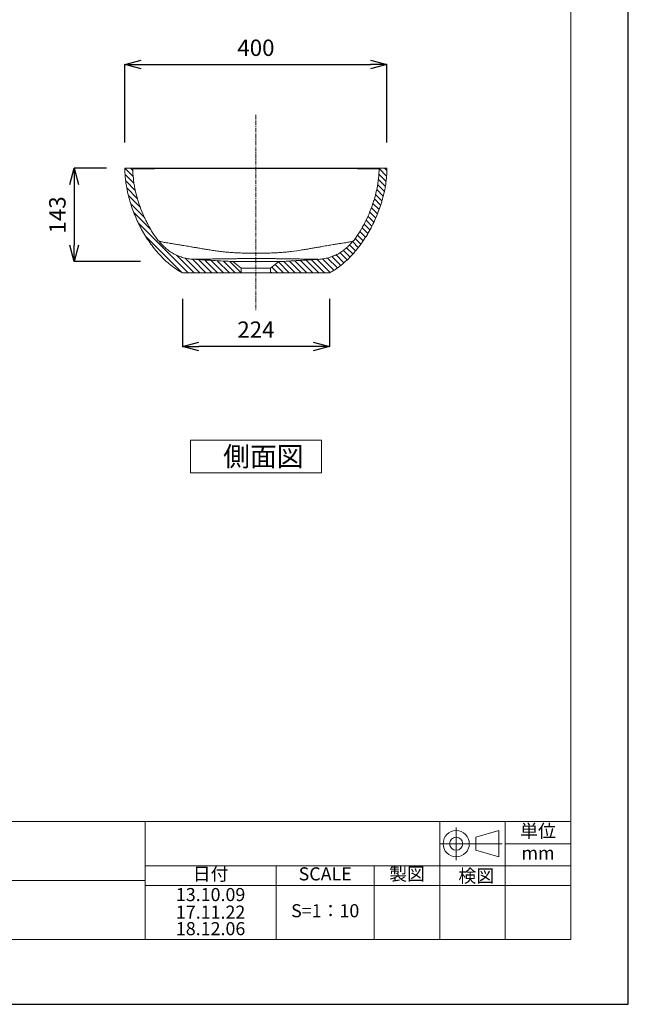
# Model space of a CAD drawing. Units: millimetres. Extents: x 2100 to 4200, y 0 to 2970.
# Drawn here: x 3271 to 4200, y 0 to 1504 of the extents above; entities that cross this region are included whole.
import ezdxf
from ezdxf.enums import TextEntityAlignment as Align

# ---------------------------------------------------------------- set-up
doc = ezdxf.new("R2010")
doc.units = ezdxf.units.MM
doc.linetypes.add('CENTER1', pattern=[10, 6.25, -1.25, 1.25, -1.25])
for name, color, linetype, lineweight in [('中心線', 1, 'Continuous', 0), ('図面枠', 6, 'Continuous', 20), ('寸法', 3, 'Continuous', 5), ('文字', 4, 'Continuous', 15), ('細線', 7, 'Continuous', 9)]:
    doc.layers.add(name, color=color, linetype=linetype, lineweight=lineweight)
doc.styles.add('japanese', font='romans.shx', dxfattribs={"bigfont": 'bigfont.shx'})
doc.dimstyles.new('KIHON', dxfattribs={"dimscale": 10, "dimtxt": 2.5, "dimasz": 2.5, "dimexe": 0, "dimexo": 2, "dimgap": 1, "dimtad": 1, "dimdec": 0, "dimdsep": 46, "dimtxsty": 'japanese', "dimblk": 'OPEN30', "dimcen": 2.5, "dimadec": 0, "dimazin": 0, "dimtfac": 1, "dimtdec": 0, "dimtmove": 0, "dimatfit": 0, "dimfxl": 0, "dimarcsym": 0})

# ---------------------------------------------------------------- blocks, each defined once
blk = doc.blocks.new('_Open30')
at = {"color": 0, "linetype": 'ByBlock', "lineweight": -2}
for p, q in [((-1, 0.268), (0, 0)), ((0, 0), (-1, -0.268)), ((0, 0), (-1, 0))]:
    blk.add_line(p, q, dxfattribs=at)
blk = doc.blocks.new('*D8')
at = {"layer": 'Defpoints', "color": 0}
for p in [(3519.2, 1117.8), (3743.6, 1117.8), (3519.2, 1005.1)]:
    blk.add_point(p, dxfattribs=at)
at = {"layer": '寸法', "color": 0, "lineweight": -2}
for p, q in [((3519.2, 1077.8), (3519.2, 1005.1)), ((3743.6, 1077.8), (3743.6, 1005.1)), ((3718.6, 1005.1), (3544.2, 1005.1))]:
    blk.add_line(p, q, dxfattribs=at)
at = {"layer": '寸法', "color": 0, "lineweight": -2, "xscale": 25, "yscale": 25, "zscale": 25, "rotation": 180}
blk.add_blockref('_Open30', (3519.2, 1005.1), dxfattribs=at)
at = {"layer": '寸法', "color": 0, "lineweight": -2, "xscale": 25, "yscale": 25, "zscale": 25}
blk.add_blockref('_Open30', (3743.6, 1005.1), dxfattribs=at)
at = {"layer": '寸法', "color": 0, "insert": (3631.4, 1027.6), "char_height": 25, "attachment_point": 5, "style": 'japanese'}
blk.add_mtext('224', dxfattribs=at)
blk = doc.blocks.new('*D9')
at = {"layer": 'Defpoints', "color": 0}
for p in [(3443.1, 1277.5), (3354, 1134.8), (3495, 1134.8)]:
    blk.add_point(p, dxfattribs=at)
at = {"layer": '寸法', "color": 0, "lineweight": -2}
for p, q in [((3403.1, 1277.5), (3354, 1277.5)), ((3354, 1252.5), (3354, 1159.8)), ((3455, 1134.8), (3354, 1134.8))]:
    blk.add_line(p, q, dxfattribs=at)
at = {"layer": '寸法', "color": 0, "lineweight": -2, "xscale": 25, "yscale": 25, "zscale": 25}
for p, rotation in [((3354, 1277.5), 90), ((3354, 1134.8), 270)]:
    blk.add_blockref('_Open30', p, dxfattribs=dict(at, rotation=rotation))
at = {"layer": '寸法', "color": 0, "insert": (3331.5, 1206.1), "char_height": 25, "attachment_point": 5, "rotation": 90, "style": 'japanese'}
blk.add_mtext('143', dxfattribs=at)
blk = doc.blocks.new('*D10')
at = {"layer": 'Defpoints', "color": 0}
for p in [(3831.4, 1435.8), (3431.4, 1276.8), (3831.4, 1276.8)]:
    blk.add_point(p, dxfattribs=at)
at = {"layer": '寸法', "color": 0, "lineweight": -2}
for p, q in [((3431.4, 1316.8), (3431.4, 1435.8)), ((3456.4, 1435.8), (3806.4, 1435.8)), ((3831.4, 1316.8), (3831.4, 1435.8))]:
    blk.add_line(p, q, dxfattribs=at)
at = {"layer": '寸法', "color": 0, "lineweight": -2, "xscale": 25, "yscale": 25, "zscale": 25, "rotation": 180}
blk.add_blockref('_Open30', (3431.4, 1435.8), dxfattribs=at)
at = {"layer": '寸法', "color": 0, "lineweight": -2, "xscale": 25, "yscale": 25, "zscale": 25}
blk.add_blockref('_Open30', (3831.4, 1435.8), dxfattribs=at)
at = {"layer": '寸法', "color": 0, "insert": (3631.4, 1458.3), "char_height": 25, "attachment_point": 5, "style": 'japanese'}
blk.add_mtext('400', dxfattribs=at)

msp = doc.modelspace()

# ---------------------------------------------------------------- hatches: boundary and pattern name
at = {"layer": '細線'}
h = msp.add_hatch(dxfattribs=at)
h.set_pattern_fill('ANSI31', color=256, scale=2, angle=-90, style=0)
h.set_pattern_definition([(315, (2299.6264, 3091.4905), (4.490128, 4.490128), [])])
edge = h.paths.add_edge_path(flags=0)
edge.add_spline(control_points=[(3595.5, 1134.8), (3582.1, 1135.6), (3568.6, 1136.4), (3555.1, 1137.1), (3548.4, 1137.5), (3541.6, 1137.9), (3534.9, 1138.3)], knot_values=[0, 0, 0, 0, 0.040424, 0.040424, 0.040424, 0.06075, 0.06075, 0.06075, 0.06075], weights=[1, 1, 1, 1, 1, 1, 1], degree=3, periodic=0)
edge.add_spline(control_points=[(3534.9, 1138.3), (3527, 1138.7), (3519.1, 1140.5), (3511.8, 1143.5), (3504.5, 1146.5), (3497.7, 1150.8), (3491.8, 1156.1), (3488.5, 1159.1), (3485.4, 1162.5), (3482.7, 1166.1)], knot_values=[0, 0, 0, 0, 0.023623, 0.023623, 0.023623, 0.04725, 0.04725, 0.04725, 0.060671, 0.060671, 0.060671, 0.060671], weights=[1, 1, 1, 1, 1, 1, 1, 1, 1, 1], degree=3, periodic=0)
edge.add_spline(control_points=[(3482.7, 1166.1), (3476.5, 1174.2), (3471.1, 1182.9), (3466.3, 1191.9), (3457.1, 1209.2), (3450.2, 1228.1), (3446.4, 1247.4), (3444.5, 1257), (3443.4, 1266.9), (3443.4, 1276.8)], knot_values=[0.02501, 0.02501, 0.02501, 0.02501, 0.055483, 0.055483, 0.055483, 0.114392, 0.114392, 0.114392, 0.143715, 0.143715, 0.143715, 0.143715], weights=[1, 1, 1, 1, 1, 1, 1, 1, 1, 1], degree=3, periodic=0)
edge.add_spline(control_points=[(3443.4, 1276.8), (3443.4, 1276.8), (3443.4, 1276.9), (3443.4, 1277), (3443.4, 1277.1), (3443.3, 1277.2), (3443.3, 1277.3), (3443.2, 1277.4), (3443.1, 1277.5), (3443, 1277.5), (3443, 1277.6), (3442.9, 1277.7), (3442.7, 1277.7), (3442.6, 1277.7), (3442.5, 1277.8), (3442.4, 1277.8)], knot_values=[0, 0, 0, 0, 0.000225, 0.000225, 0.000225, 0.000564, 0.000564, 0.000564, 0.000903, 0.000903, 0.000903, 0.001242, 0.001242, 0.001242, 0.001581, 0.001581, 0.001581, 0.001581], weights=[1, 1, 1, 1, 1, 1, 1, 1, 1, 1, 1, 1, 1, 1, 1, 1], degree=3, periodic=0)
edge.add_line((3442.4, 1277.8), (3432.4, 1277.8))
edge.add_spline(control_points=[(3432.4, 1277.8), (3432.3, 1277.8), (3432.3, 1277.8), (3432.2, 1277.7), (3432.1, 1277.7), (3432, 1277.7), (3431.9, 1277.6), (3431.8, 1277.6), (3431.7, 1277.5), (3431.6, 1277.4), (3431.5, 1277.3), (3431.5, 1277.2), (3431.5, 1277.1), (3431.4, 1277), (3431.4, 1276.9), (3431.4, 1276.8)], knot_values=[0, 0, 0, 0, 0.000218, 0.000218, 0.000218, 0.000557, 0.000557, 0.000557, 0.000895, 0.000895, 0.000895, 0.001233, 0.001233, 0.001233, 0.001571, 0.001571, 0.001571, 0.001571], weights=[1, 1, 1, 1, 1, 1, 1, 1, 1, 1, 1, 1, 1, 1, 1, 1], degree=3, periodic=0)
edge.add_spline(control_points=[(3431.4, 1276.8), (3431.4, 1270.2), (3431.8, 1263.6), (3432.7, 1257.1), (3435.4, 1235.5), (3442.1, 1214.2), (3451.5, 1194.5), (3460.6, 1175.5), (3472.5, 1157.4), (3487.2, 1142.2), (3496.4, 1132.8), (3506.9, 1124.3), (3518.3, 1117.8)], knot_values=[0.001095, 0.001095, 0.001095, 0.001095, 0.020835, 0.020835, 0.020835, 0.086915, 0.086915, 0.086915, 0.151033, 0.151033, 0.151033, 0.190835, 0.190835, 0.190835, 0.190835], weights=[1, 1, 1, 1, 1, 1, 1, 1, 1, 1, 1, 1, 1], degree=3, periodic=0)
edge.add_line((3518.3, 1117.8), (3608, 1117.8))
edge.add_line((3608, 1117.8), (3608, 1124.8))
edge.add_line((3608, 1124.8), (3595.5, 1134.8))
h = msp.add_hatch(dxfattribs=at)
h.set_pattern_fill('ANSI31', color=256, scale=2, angle=-90, style=0)
h.set_pattern_definition([(315, (2301.4135, 3091.4905), (4.490128, 4.490128), [])])
edge = h.paths.add_edge_path(flags=0)
edge.add_spline(control_points=[(3819.4, 1276.8), (3819.5, 1260.3), (3816.4, 1243.8), (3811.5, 1228.1), (3804.7, 1206), (3794.2, 1184.8), (3780.3, 1166.3), (3780.3, 1166.2), (3780.2, 1166.1), (3780.1, 1166)], knot_values=[0.000816, 0.000816, 0.000816, 0.000816, 0.050147, 0.050147, 0.050147, 0.119606, 0.119606, 0.119606, 0.119996, 0.119996, 0.119996, 0.119996], weights=[1, 1, 1, 1, 1, 1, 1, 1, 1, 1], degree=3, periodic=0)
edge.add_spline(control_points=[(3780.1, 1166), (3775.7, 1160.2), (3770.3, 1155), (3764.3, 1150.8), (3757.8, 1146.3), (3750.6, 1142.9), (3743, 1140.7), (3738.1, 1139.4), (3733.1, 1138.5), (3728, 1138.2)], knot_values=[0, 0, 0, 0, 0.021959, 0.021959, 0.021959, 0.045529, 0.045529, 0.045529, 0.060641, 0.060641, 0.060641, 0.060641], weights=[1, 1, 1, 1, 1, 1, 1, 1, 1, 1], degree=3, periodic=0)
edge.add_spline(control_points=[(3728, 1138.2), (3721.2, 1137.9), (3714.5, 1137.5), (3707.7, 1137.1), (3694.2, 1136.3), (3680.8, 1135.5), (3667.3, 1134.8)], knot_values=[0.020161, 0.020161, 0.020161, 0.020161, 0.040482, 0.040482, 0.040482, 0.080964, 0.080964, 0.080964, 0.080964], weights=[1, 1, 1, 1, 1, 1, 1], degree=3, periodic=0)
edge.add_line((3667.3, 1134.8), (3654.8, 1124.8))
edge.add_line((3654.8, 1124.8), (3654.8, 1117.8))
edge.add_line((3654.8, 1117.8), (3744.5, 1117.8))
edge.add_spline(control_points=[(3744.5, 1117.8), (3747.2, 1119.4), (3750, 1121.1), (3752.6, 1122.9), (3766.7, 1132.4), (3779.1, 1144.8), (3789.4, 1158.4), (3804.1, 1177.8), (3815.3, 1200.2), (3822.6, 1223.4), (3828, 1240.6), (3831.5, 1258.7), (3831.4, 1276.8)], knot_values=[0, 0, 0, 0, 0.009623, 0.009623, 0.009623, 0.061469, 0.061469, 0.061469, 0.135861, 0.135861, 0.135861, 0.190731, 0.190731, 0.190731, 0.190731], weights=[1, 1, 1, 1, 1, 1, 1, 1, 1, 1, 1, 1, 1], degree=3, periodic=0)
edge.add_spline(control_points=[(3831.4, 1276.8), (3831.4, 1276.8), (3831.4, 1276.9), (3831.4, 1277), (3831.3, 1277.1), (3831.3, 1277.2), (3831.2, 1277.3), (3831.2, 1277.4), (3831.1, 1277.5), (3831, 1277.5), (3830.9, 1277.6), (3830.8, 1277.7), (3830.7, 1277.7), (3830.6, 1277.7), (3830.5, 1277.8), (3830.4, 1277.8)], knot_values=[0, 0, 0, 0, 0.000215, 0.000215, 0.000215, 0.000553, 0.000553, 0.000553, 0.000893, 0.000893, 0.000893, 0.001232, 0.001232, 0.001232, 0.001572, 0.001572, 0.001572, 0.001572], weights=[1, 1, 1, 1, 1, 1, 1, 1, 1, 1, 1, 1, 1, 1, 1, 1], degree=3, periodic=0)
edge.add_line((3830.4, 1277.8), (3820.4, 1277.8))
edge.add_spline(control_points=[(3820.4, 1277.8), (3820.3, 1277.8), (3820.2, 1277.8), (3820.2, 1277.7), (3820, 1277.7), (3819.9, 1277.7), (3819.8, 1277.6), (3819.7, 1277.6), (3819.7, 1277.5), (3819.6, 1277.4), (3819.5, 1277.3), (3819.5, 1277.2), (3819.4, 1277.1), (3819.4, 1277), (3819.4, 1276.9), (3819.4, 1276.8)], knot_values=[0, 0, 0, 0, 0.000228, 0.000228, 0.000228, 0.000567, 0.000567, 0.000567, 0.000905, 0.000905, 0.000905, 0.001243, 0.001243, 0.001243, 0.001581, 0.001581, 0.001581, 0.001581], weights=[1, 1, 1, 1, 1, 1, 1, 1, 1, 1, 1, 1, 1, 1, 1, 1], degree=3, periodic=0)

# ---------------------------------------------------------------- linework, layer by layer
at = {"layer": 'Defpoints', "linetype": 'Continuous'}
msp.add_lwpolyline([(2100, 0), (4200, 0), (4200, 2970), (2100, 2970)], close=True, dxfattribs=at)
at = {"layer": '中心線', "color": 1, "linetype": 'CENTER1', "lineweight": 0}
msp.add_line((3631.4, 1359.3), (3631.4, 1060.7), dxfattribs=at)
at = {"layer": '図面枠', "linetype": 'Continuous'}
for p, q in [((4112.2, 2870.8), (4112.2, 99.2)), ((4112.2, 279.2), (2187.8, 279.2)), ((3462.2, 279.2), (3462.2, 99.2)), ((3912.2, 279.2), (3912.2, 99.2)), ((4012.2, 279.2), (4012.2, 99.2)), ((4112.2, 245.4), (4012.2, 245.4)), ((4112.2, 211.7), (3462.2, 211.7)), ((3662.2, 211.7), (3662.2, 99.2)), ((3812.2, 211.7), (3812.2, 99.2)), ((3462.2, 189.2), (2787.8, 189.2)), ((4112.2, 181.7), (3462.2, 181.7)), ((4112.2, 99.2), (2187.8, 99.2))]:
    msp.add_line(p, q, dxfattribs=at)
at = {"layer": '文字', "linetype": 'Continuous'}
for p, q in [((3731.4, 862), (3531.4, 862)), ((3531.4, 862), (3531.4, 812)), ((3731.4, 812), (3731.4, 862)), ((3531.4, 812), (3731.4, 812))]:
    msp.add_line(p, q, dxfattribs=at)
at = {"layer": '文字'}
for p, q in [((3937.2, 270.4), (3937.2, 220.4)), ((3912.2, 245.4), (4007.2, 245.4))]:
    msp.add_line(p, q, dxfattribs=at)
at = {"layer": '文字', "color": 2, "linetype": 'Continuous'}
for p, q in [((3967.2, 255.4), (4002.2, 265.4)), ((4002.2, 265.4), (4002.2, 225.4)), ((3967.2, 255.4), (3967.2, 235.4)), ((3967.2, 235.4), (4002.2, 225.4))]:
    msp.add_line(p, q, dxfattribs=at)
for radius in [20, 10]:
    msp.add_circle((3937.2, 245.4), radius, dxfattribs=at)
at = {"layer": '細線'}
for p, q in [((3442.4, 1277.8), (3432.4, 1277.8)), ((3830.4, 1277.8), (3820.4, 1277.8)), ((3666.1, 1134.8), (3596.4, 1134.8)), ((3608.9, 1124.8), (3596.4, 1134.8)), ((3666.4, 1134.8), (3653.9, 1124.8)), ((3608.9, 1117.8), (3519.2, 1117.8)), ((3653.9, 1124.8), (3608.9, 1124.8)), ((3608.9, 1117.8), (3608.9, 1124.8)), ((3608.9, 1117.8), (3653.9, 1117.8)), ((3653.9, 1124.8), (3653.9, 1117.8)), ((3743.6, 1117.8), (3653.9, 1117.8))]:
    msp.add_line(p, q, dxfattribs=at)
for points, knots in [([(3431.4, 1276.8), (3431.4, 1276.9), (3431.4, 1277), (3431.5, 1277.3), (3431.6, 1277.4), (3431.9, 1277.7), (3432.1, 1277.8), (3432.4, 1277.8)], [0, 0, 0, 0, 0.25, 0.25, 0.5, 0.5, 1, 1, 1, 1]), ([(3519.2, 1117.8), (3511.4, 1121.7), (3505, 1126.3), (3496, 1133.8), (3493.1, 1136.5), (3489.5, 1139.9), (3488.8, 1140.6), (3487.4, 1142), (3486.7, 1142.7), (3484.7, 1144.9), (3483.4, 1146.3), (3476.8, 1153.7), (3472.1, 1159.9), (3463.3, 1172.8), (3459.2, 1179.5), (3454.6, 1188.2), (3453.7, 1190), (3452, 1193.5), (3451.1, 1195.3), (3448.7, 1200.7), (3447.1, 1204.3), (3442.8, 1215.2), (3440.2, 1222.6), (3437.1, 1233.9), (3436.2, 1237.7), (3434.5, 1245.4), (3433.8, 1249.2), (3432.9, 1255.1), (3432.6, 1257), (3432.2, 1261), (3432, 1263), (3431.5, 1268.9), (3431.4, 1272.8), (3431.4, 1276.8)], [0, 0, 0, 0, 0.125, 0.125, 0.1875, 0.1875, 0.203125, 0.203125, 0.21875, 0.21875, 0.25, 0.25, 0.375, 0.375, 0.5, 0.5, 0.53125, 0.53125, 0.5625, 0.5625, 0.625, 0.625, 0.75, 0.75, 0.8125, 0.8125, 0.875, 0.875, 0.90625, 0.90625, 0.9375, 0.9375, 1, 1, 1, 1]), ([(3442.4, 1277.8), (3442.5, 1277.8), (3442.7, 1277.7), (3442.9, 1277.6), (3443, 1277.6), (3443.3, 1277.3), (3443.4, 1277), (3443.4, 1276.8)], [0, 0, 0, 0, 0.25, 0.25, 0.5, 0.5, 1, 1, 1, 1]), ([(3443.3, 1277.8), (3443.6, 1277.8), (3443.8, 1277.8), (3444.5, 1277.8), (3444.8, 1277.8), (3445.9, 1277.8), (3446.8, 1277.8), (3448.7, 1277.8), (3449.8, 1277.8), (3452.4, 1277.8), (3453.8, 1277.8), (3456.1, 1277.8), (3456.9, 1277.8), (3458.6, 1277.8), (3459.5, 1277.8), (3462.3, 1277.8), (3464.4, 1277.8), (3468.9, 1277.8), (3471.3, 1277.8), (3476.6, 1277.8), (3479.5, 1277.8), (3485.7, 1277.8), (3489.1, 1277.8), (3494.7, 1277.8), (3496.7, 1277.8), (3499.7, 1277.8), (3500.8, 1277.8), (3502.9, 1277.8), (3504, 1277.8), (3509.5, 1277.8), (3514.3, 1277.8), (3522.2, 1277.8), (3524.9, 1277.8), (3530.6, 1277.8), (3533.6, 1277.8), (3538.2, 1277.8), (3539.8, 1277.8), (3543.1, 1277.8), (3544.8, 1277.8), (3549.8, 1277.8), (3553.3, 1277.8), (3560.6, 1277.8), (3564.3, 1277.8), (3569.2, 1277.8), (3570.2, 1277.8), (3572.2, 1277.8), (3573.2, 1277.8), (3576.2, 1277.8), (3578.3, 1277.8), (3588.5, 1277.8), (3597, 1277.8), (3608, 1277.8), (3610.2, 1277.8), (3613.6, 1277.8), (3614.7, 1277.8), (3617, 1277.8), (3618.1, 1277.8), (3623.7, 1277.8), (3628.2, 1277.8), (3637.2, 1277.8), (3641.6, 1277.8), (3648.3, 1277.8), (3650.6, 1277.8), (3655, 1277.8), (3657.3, 1277.8), (3660, 1277.8), (3660.6, 1277.8), (3661.7, 1277.8), (3663.3, 1277.8), (3665, 1277.8), (3668.2, 1277.8), (3670.3, 1277.8), (3676.7, 1277.8), (3680.8, 1277.8), (3688.8, 1277.8), (3692.7, 1277.8), (3698.5, 1277.8), (3700.4, 1277.8), (3704.1, 1277.8), (3705.9, 1277.8), (3711.3, 1277.8), (3714.7, 1277.8), (3721.2, 1277.8), (3724.3, 1277.8), (3730.4, 1277.8), (3733.3, 1277.8), (3738.9, 1277.8), (3741.6, 1277.8), (3749.4, 1277.8), (3754.1, 1277.8), (3762.8, 1277.8), (3766.8, 1277.8), (3771.4, 1277.8), (3772.3, 1277.8), (3774, 1277.8), (3774.9, 1277.8), (3777.4, 1277.8), (3779.1, 1277.8), (3783.7, 1277.8), (3786.6, 1277.8), (3791.8, 1277.8), (3794.2, 1277.8), (3798.7, 1277.8), (3800.7, 1277.8), (3803.5, 1277.8), (3804.4, 1277.8), (3806.1, 1277.8), (3806.9, 1277.8), (3809.2, 1277.8), (3810.5, 1277.8), (3813, 1277.8), (3814.1, 1277.8), (3816.1, 1277.8), (3816.9, 1277.8), (3818, 1277.8), (3818.4, 1277.8), (3819, 1277.8), (3819.2, 1277.8), (3820.5, 1277.8)], [0, 0, 0, 0, 0.015625, 0.015625, 0.03125, 0.03125, 0.0625, 0.0625, 0.09375, 0.09375, 0.125, 0.125, 0.140625, 0.140625, 0.15625, 0.15625, 0.1875, 0.1875, 0.21875, 0.21875, 0.25, 0.25, 0.28125, 0.28125, 0.296875, 0.296875, 0.304687, 0.304687, 0.3125, 0.3125, 0.34375, 0.34375, 0.359375, 0.359375, 0.375, 0.375, 0.382812, 0.382812, 0.390625, 0.390625, 0.40625, 0.40625, 0.421875, 0.421875, 0.425781, 0.425781, 0.429687, 0.429687, 0.4375, 0.4375, 0.46875, 0.46875, 0.476562, 0.476562, 0.480469, 0.480469, 0.484375, 0.484375, 0.5, 0.5, 0.515625, 0.515625, 0.523437, 0.523437, 0.53125, 0.53125, 0.533203, 0.533203, 0.535156, 0.539062, 0.539062, 0.546875, 0.546875, 0.5625, 0.5625, 0.578125, 0.578125, 0.585937, 0.585937, 0.59375, 0.59375, 0.609375, 0.609375, 0.625, 0.625, 0.640625, 0.640625, 0.65625, 0.65625, 0.6875, 0.6875, 0.71875, 0.71875, 0.726562, 0.726562, 0.734375, 0.734375, 0.75, 0.75, 0.78125, 0.78125, 0.8125, 0.8125, 0.84375, 0.84375, 0.859375, 0.859375, 0.875, 0.875, 0.90625, 0.90625, 0.9375, 0.9375, 0.96875, 0.96875, 0.984375, 0.984375, 1, 1, 1, 1]), ([(3482.7, 1166.1), (3479.7, 1170), (3476.9, 1174.1), (3471.5, 1182.5), (3469, 1186.8), (3465.5, 1193.4), (3464.4, 1195.6), (3462.2, 1200.1), (3461.1, 1202.3), (3458.1, 1209.1), (3456.2, 1213.7), (3452.8, 1223), (3451.3, 1227.7), (3448.6, 1237.3), (3447.4, 1242.1), (3446, 1249.5), (3445.5, 1251.9), (3444.8, 1256.9), (3444.5, 1259.3), (3443.7, 1266.8), (3443.4, 1271.8), (3443.4, 1276.8)], [0, 0, 0, 0, 0.125, 0.125, 0.25, 0.25, 0.3125, 0.3125, 0.375, 0.375, 0.5, 0.5, 0.625, 0.625, 0.75, 0.75, 0.8125, 0.8125, 0.875, 0.875, 1, 1, 1, 1]), ([(3819.4, 1276.8), (3818.2, 1276.8), (3818, 1276.8), (3817.4, 1276.8), (3817, 1276.8), (3815.9, 1276.8), (3815.1, 1276.8), (3813.1, 1276.8), (3812.1, 1276.8), (3809.6, 1276.8), (3808.2, 1276.8), (3805.9, 1276.8), (3805.1, 1276.8), (3803.4, 1276.8), (3802.6, 1276.8), (3799.8, 1276.8), (3797.8, 1276.8), (3793.4, 1276.8), (3791, 1276.8), (3785.8, 1276.8), (3782.9, 1276.8), (3778.3, 1276.9), (3776.7, 1276.9), (3774.2, 1276.9), (3773.3, 1276.9), (3771.5, 1276.9), (3770.6, 1276.9), (3766.1, 1276.9), (3762.1, 1276.9), (3753.5, 1276.9), (3748.9, 1276.9), (3741.2, 1276.9), (3738.5, 1276.9), (3734.3, 1276.9), (3732.9, 1276.9), (3730, 1277), (3728.5, 1277), (3720.9, 1277), (3714.4, 1277), (3705.5, 1277), (3703.7, 1277), (3700, 1277), (3698.1, 1277), (3692.4, 1277), (3688.5, 1277), (3680.5, 1277), (3676.4, 1277), (3670.1, 1277), (3668, 1277), (3664.8, 1277), (3663.7, 1277), (3662.1, 1277), (3661.5, 1277), (3660.4, 1277), (3659.9, 1277), (3657.1, 1277), (3654.9, 1277), (3650.4, 1277), (3648.2, 1277), (3641.5, 1277), (3637.1, 1277), (3628.1, 1277), (3623.7, 1277), (3618.1, 1277), (3617, 1277), (3614.7, 1277), (3613.6, 1277), (3610.2, 1277), (3608, 1277), (3597.1, 1277), (3588.6, 1277), (3578.4, 1277), (3576.4, 1277), (3573.4, 1277), (3572.4, 1277), (3570.4, 1277), (3569.4, 1277), (3564.6, 1277), (3560.8, 1277), (3553.6, 1277), (3550.1, 1277), (3545.1, 1277), (3543.5, 1277), (3540.2, 1277), (3538.6, 1277), (3534, 1277), (3531, 1276.9), (3525.4, 1276.9), (3522.6, 1276.9), (3514.9, 1276.9), (3510.1, 1276.9), (3504.6, 1276.9), (3503.5, 1276.9), (3501.4, 1276.9), (3500.4, 1276.9), (3497.4, 1276.9), (3495.4, 1276.9), (3489.9, 1276.9), (3486.5, 1276.9), (3480.3, 1276.8), (3477.4, 1276.8), (3472.1, 1276.8), (3469.7, 1276.8), (3465.3, 1276.8), (3463.2, 1276.8), (3460.4, 1276.8), (3459.5, 1276.8), (3457.8, 1276.8), (3457, 1276.8), (3454.7, 1276.8), (3453.3, 1276.8), (3450.8, 1276.8), (3449.7, 1276.8), (3447.7, 1276.8), (3446.9, 1276.8), (3445.8, 1276.8), (3445.4, 1276.8), (3444.8, 1276.8), (3444.6, 1276.8), (3444.3, 1276.8)], [0, 0, 0, 0, 0.015625, 0.015625, 0.03125, 0.03125, 0.0625, 0.0625, 0.09375, 0.09375, 0.125, 0.125, 0.140625, 0.140625, 0.15625, 0.15625, 0.1875, 0.1875, 0.21875, 0.21875, 0.25, 0.25, 0.265625, 0.265625, 0.273438, 0.273438, 0.28125, 0.28125, 0.3125, 0.3125, 0.34375, 0.34375, 0.359375, 0.359375, 0.367188, 0.367188, 0.375, 0.375, 0.40625, 0.40625, 0.414063, 0.414063, 0.421875, 0.421875, 0.4375, 0.4375, 0.453125, 0.453125, 0.460938, 0.460938, 0.464844, 0.464844, 0.466797, 0.466797, 0.46875, 0.46875, 0.476563, 0.476563, 0.484375, 0.484375, 0.5, 0.5, 0.515625, 0.515625, 0.519531, 0.519531, 0.523438, 0.523438, 0.53125, 0.53125, 0.5625, 0.5625, 0.570313, 0.570313, 0.574219, 0.574219, 0.578125, 0.578125, 0.59375, 0.59375, 0.609375, 0.609375, 0.617188, 0.617188, 0.625, 0.625, 0.640625, 0.640625, 0.65625, 0.65625, 0.6875, 0.6875, 0.695313, 0.695313, 0.703125, 0.703125, 0.71875, 0.71875, 0.75, 0.75, 0.78125, 0.78125, 0.8125, 0.8125, 0.84375, 0.84375, 0.859375, 0.859375, 0.875, 0.875, 0.90625, 0.90625, 0.9375, 0.9375, 0.96875, 0.96875, 0.984375, 0.984375, 1, 1, 1, 1]), ([(3831.4, 1276.8), (3831.4, 1272.8), (3831.3, 1268.9), (3830.6, 1261), (3830.2, 1257.1), (3829, 1249.4), (3828.3, 1245.5), (3826.7, 1237.9), (3825.7, 1234.1), (3824.1, 1228.4), (3823.6, 1226.5), (3822.4, 1222.7), (3821.8, 1220.8), (3819.9, 1215.2), (3818.6, 1211.5), (3814.2, 1200.6), (3810.9, 1193.5), (3803.7, 1179.7), (3799.6, 1173), (3794.1, 1164.9), (3793, 1163.2), (3790.7, 1160), (3789.5, 1158.5), (3785.8, 1153.8), (3783.3, 1150.7), (3775.5, 1141.9), (3769.9, 1136.4), (3760.9, 1128.9), (3757.8, 1126.4), (3752.9, 1123), (3751.2, 1121.9), (3747.9, 1119.8), (3746.2, 1118.8), (3743.6, 1117.8)], [0, 0, 0, 0, 0.0625, 0.0625, 0.125, 0.125, 0.1875, 0.1875, 0.25, 0.25, 0.28125, 0.28125, 0.3125, 0.3125, 0.375, 0.375, 0.5, 0.5, 0.625, 0.625, 0.65625, 0.65625, 0.6875, 0.6875, 0.75, 0.75, 0.875, 0.875, 0.9375, 0.9375, 0.96875, 0.96875, 1, 1, 1, 1]), ([(3819.4, 1276.8), (3819.4, 1271.7), (3819.1, 1266.7), (3818.1, 1256.9), (3817.3, 1252), (3815.4, 1242.2), (3814.2, 1237.4), (3812.5, 1231.3), (3812.1, 1230.1), (3811.4, 1227.7), (3811, 1226.6), (3809.9, 1223), (3809.1, 1220.6), (3806.5, 1213.6), (3804.7, 1209), (3800.6, 1200), (3798.4, 1195.5), (3793.8, 1186.8), (3791.3, 1182.5), (3787.3, 1176.2), (3785.9, 1174.2), (3783.1, 1170), (3781.6, 1168), (3780.1, 1166)], [0, 0, 0, 0, 0.125, 0.125, 0.25, 0.25, 0.375, 0.375, 0.40625, 0.40625, 0.4375, 0.4375, 0.5, 0.5, 0.625, 0.625, 0.75, 0.75, 0.875, 0.875, 0.9375, 0.9375, 1, 1, 1, 1]), ([(3819.4, 1276.8), (3819.4, 1276.9), (3819.4, 1277), (3819.5, 1277.3), (3819.6, 1277.4), (3819.9, 1277.7), (3820.1, 1277.8), (3820.4, 1277.8)], [0, 0, 0, 0, 0.25, 0.25, 0.5, 0.5, 1, 1, 1, 1]), ([(3830.4, 1277.8), (3830.5, 1277.8), (3830.7, 1277.7), (3830.9, 1277.6), (3831, 1277.6), (3831.3, 1277.3), (3831.4, 1277), (3831.4, 1276.8)], [0, 0, 0, 0, 0.25, 0.25, 0.5, 0.5, 1, 1, 1, 1]), ([(3535.7, 1138.3), (3533.2, 1138.4), (3530.7, 1138.7), (3525.7, 1139.5), (3523.2, 1140.1), (3518.3, 1141.4), (3515.9, 1142.2), (3512.9, 1143.4), (3512.3, 1143.7), (3511.2, 1144.2), (3510.6, 1144.4), (3508.9, 1145.2), (3507.7, 1145.8), (3504.4, 1147.6), (3502.2, 1148.9), (3498, 1151.7), (3496, 1153.3), (3493.1, 1155.8), (3492.1, 1156.6), (3490.3, 1158.4), (3489.4, 1159.3), (3486.7, 1162.1), (3485.1, 1164), (3483.5, 1166.1)], [0, 0, 0, 0, 0.125, 0.125, 0.25, 0.25, 0.375, 0.375, 0.40625, 0.40625, 0.4375, 0.4375, 0.5, 0.5, 0.625, 0.625, 0.75, 0.75, 0.8125, 0.8125, 0.875, 0.875, 1, 1, 1, 1]), ([(3483.5, 1166.1), (3484.2, 1165.9), (3484.8, 1165.7), (3486.4, 1165.2), (3487.2, 1165), (3489.1, 1164.6), (3490.1, 1164.4), (3492.4, 1164), (3493.6, 1163.8), (3496.2, 1163.4), (3497.7, 1163.1), (3500.8, 1162.6), (3502.5, 1162.4), (3505.3, 1162), (3506.2, 1161.8), (3508.2, 1161.5), (3509.3, 1161.3), (3511.5, 1161), (3512.6, 1160.8), (3514.4, 1160.5), (3515, 1160.4), (3516.2, 1160.2), (3516.9, 1160.1), (3518.8, 1159.8), (3520.2, 1159.5), (3522.9, 1159.1), (3524.4, 1158.8), (3527.4, 1158.3), (3529, 1158), (3532.3, 1157.5), (3534, 1157.2), (3537.6, 1156.5), (3539.5, 1156.2), (3542.4, 1155.7), (3543.4, 1155.5), (3545.5, 1155.2), (3546.5, 1155), (3549.7, 1154.4), (3551.9, 1154.1), (3556.5, 1153.3), (3558.8, 1152.9), (3562.5, 1152.4), (3563.8, 1152.2), (3566.3, 1151.8), (3567.6, 1151.6), (3571.6, 1151.1), (3574.2, 1150.7), (3579.7, 1150), (3582.6, 1149.7), (3586.9, 1149.3), (3588.3, 1149.2), (3591.3, 1148.9), (3592.8, 1148.8), (3595.8, 1148.6), (3597.3, 1148.5), (3600.3, 1148.3), (3601.8, 1148.2), (3606.4, 1148), (3609.5, 1147.9), (3615.7, 1147.7), (3618.8, 1147.6), (3623.6, 1147.5), (3625.2, 1147.5), (3628.3, 1147.5), (3629.9, 1147.5), (3634.7, 1147.5), (3637.8, 1147.5), (3642.6, 1147.6), (3644.1, 1147.6), (3647.3, 1147.7), (3648.9, 1147.7), (3653.6, 1147.9), (3656.7, 1148), (3661.2, 1148.2), (3662.7, 1148.3), (3665.8, 1148.5), (3667.3, 1148.6), (3670.2, 1148.8), (3671.7, 1148.9), (3674.6, 1149.2), (3676.1, 1149.3), (3679, 1149.6), (3680.4, 1149.8), (3683.2, 1150.1), (3684.6, 1150.2), (3691.5, 1151.1), (3696.7, 1151.8), (3702.8, 1152.8), (3704, 1152.9), (3706.4, 1153.3), (3707.6, 1153.5), (3711, 1154.1), (3713.2, 1154.5), (3717.5, 1155.2), (3719.5, 1155.5), (3723.4, 1156.2), (3725.3, 1156.6), (3728, 1157), (3728.9, 1157.2), (3730.6, 1157.5), (3731.5, 1157.6), (3734, 1158.1), (3735.5, 1158.4), (3738.6, 1158.9), (3740.1, 1159.1), (3742.9, 1159.6), (3744.2, 1159.9), (3748.1, 1160.5), (3750.5, 1160.9), (3753.7, 1161.4), (3754.8, 1161.6), (3756.8, 1161.9), (3757.7, 1162.1), (3760.5, 1162.5), (3762.2, 1162.8), (3765.3, 1163.3), (3766.7, 1163.5), (3770.7, 1164.2), (3772.9, 1164.6), (3775.6, 1165.1), (3776.5, 1165.3), (3778, 1165.7), (3778.6, 1165.8), (3779.2, 1166)], [0, 0, 0, 0, 0.03125, 0.03125, 0.0625, 0.0625, 0.09375, 0.09375, 0.125, 0.125, 0.15625, 0.15625, 0.1875, 0.1875, 0.203125, 0.203125, 0.21875, 0.21875, 0.234375, 0.234375, 0.242187, 0.242187, 0.25, 0.25, 0.265625, 0.265625, 0.28125, 0.28125, 0.296875, 0.296875, 0.3125, 0.3125, 0.328125, 0.328125, 0.335937, 0.335937, 0.34375, 0.34375, 0.359375, 0.359375, 0.375, 0.375, 0.382812, 0.382812, 0.390625, 0.390625, 0.40625, 0.40625, 0.421875, 0.421875, 0.429687, 0.429687, 0.4375, 0.4375, 0.445312, 0.445312, 0.453125, 0.453125, 0.46875, 0.46875, 0.484375, 0.484375, 0.492187, 0.492187, 0.5, 0.5, 0.515625, 0.515625, 0.523437, 0.523437, 0.53125, 0.53125, 0.546875, 0.546875, 0.554687, 0.554687, 0.5625, 0.5625, 0.570312, 0.570312, 0.578125, 0.578125, 0.585937, 0.585937, 0.59375, 0.59375, 0.625, 0.625, 0.632812, 0.632812, 0.640625, 0.640625, 0.65625, 0.65625, 0.671875, 0.671875, 0.6875, 0.6875, 0.695312, 0.695312, 0.703125, 0.703125, 0.71875, 0.71875, 0.734375, 0.734375, 0.75, 0.75, 0.78125, 0.78125, 0.796875, 0.796875, 0.8125, 0.8125, 0.84375, 0.84375, 0.875, 0.875, 0.9375, 0.9375, 0.96875, 0.96875, 1, 1, 1, 1]), ([(3779.2, 1166), (3777.7, 1164), (3776, 1162), (3772.5, 1158.3), (3770.7, 1156.6), (3767.8, 1154.1), (3766.8, 1153.3), (3765.3, 1152.2), (3764.8, 1151.8), (3763.8, 1151.1), (3763.3, 1150.7), (3760.6, 1148.9), (3758.5, 1147.6), (3754, 1145.2), (3751.7, 1144.1), (3747, 1142.3), (3744.6, 1141.4), (3739.7, 1140.1), (3737.2, 1139.5), (3732.2, 1138.7), (3729.7, 1138.4), (3727.1, 1138.2)], [0, 0, 0, 0, 0.125, 0.125, 0.25, 0.25, 0.3125, 0.3125, 0.34375, 0.34375, 0.375, 0.375, 0.5, 0.5, 0.625, 0.625, 0.75, 0.75, 0.875, 0.875, 1, 1, 1, 1]), ([(3727.1, 1138.2), (3726.3, 1138.3), (3725.3, 1138.3), (3722.8, 1138.3), (3721.4, 1138.4), (3717.9, 1138.4), (3715.9, 1138.5), (3712.4, 1138.5), (3711.2, 1138.6), (3708.5, 1138.6), (3707.1, 1138.6), (3704, 1138.7), (3702.4, 1138.7), (3698.8, 1138.8), (3696.9, 1138.8), (3693.8, 1138.9), (3692.8, 1138.9), (3691.1, 1138.9), (3690.6, 1138.9), (3689.4, 1138.9), (3688.8, 1138.9), (3687, 1139), (3685.8, 1139), (3683.2, 1139), (3681.9, 1139), (3679, 1139.1), (3677.6, 1139.1), (3675.2, 1139.1), (3674.4, 1139.1), (3672.8, 1139.2), (3672, 1139.2), (3669.4, 1139.2), (3667.6, 1139.2), (3664.8, 1139.2), (3663.9, 1139.2), (3661.9, 1139.3), (3660.8, 1139.3), (3657.7, 1139.3), (3655.5, 1139.3), (3651.1, 1139.3), (3648.8, 1139.3), (3645.2, 1139.3), (3644, 1139.3), (3641.5, 1139.3), (3640.3, 1139.3), (3636.6, 1139.3), (3634.1, 1139.3), (3630.4, 1139.3), (3629.2, 1139.3), (3626.7, 1139.3), (3625.4, 1139.3), (3621.7, 1139.3), (3619.3, 1139.3), (3614.5, 1139.3), (3612.2, 1139.3), (3609.4, 1139.3), (3608.8, 1139.3), (3607.7, 1139.3), (3607.1, 1139.3), (3605.5, 1139.3), (3604.4, 1139.3), (3601.3, 1139.3), (3599.3, 1139.2), (3596.5, 1139.2), (3595.6, 1139.2), (3593.8, 1139.2), (3592.9, 1139.2), (3590.3, 1139.2), (3588.7, 1139.1), (3585.6, 1139.1), (3584.1, 1139.1), (3582, 1139.1), (3581.3, 1139), (3579.9, 1139), (3579.2, 1139), (3577.3, 1139), (3576, 1139), (3572.4, 1138.9), (3570.2, 1138.9), (3566.1, 1138.8), (3564.2, 1138.8), (3561.5, 1138.7), (3560.7, 1138.7), (3559, 1138.7), (3558.2, 1138.6), (3554.3, 1138.6), (3551.6, 1138.5), (3546.8, 1138.4), (3544.8, 1138.4), (3541.3, 1138.3), (3539.8, 1138.3), (3537.4, 1138.3), (3536.5, 1138.3), (3535.7, 1138.3)], [0, 0, 0, 0, 0.0625, 0.0625, 0.125, 0.125, 0.1875, 0.1875, 0.21875, 0.21875, 0.25, 0.25, 0.28125, 0.28125, 0.3125, 0.3125, 0.328125, 0.328125, 0.335937, 0.335937, 0.34375, 0.34375, 0.359375, 0.359375, 0.375, 0.375, 0.390625, 0.390625, 0.398437, 0.398437, 0.40625, 0.40625, 0.421875, 0.421875, 0.429687, 0.429687, 0.4375, 0.4375, 0.453125, 0.453125, 0.46875, 0.46875, 0.476562, 0.476562, 0.484375, 0.484375, 0.5, 0.5, 0.507812, 0.507812, 0.515625, 0.515625, 0.53125, 0.53125, 0.546875, 0.546875, 0.550781, 0.550781, 0.554687, 0.554687, 0.5625, 0.5625, 0.578125, 0.578125, 0.585937, 0.585937, 0.59375, 0.59375, 0.609375, 0.609375, 0.625, 0.625, 0.632812, 0.632812, 0.640625, 0.640625, 0.65625, 0.65625, 0.6875, 0.6875, 0.71875, 0.71875, 0.734375, 0.734375, 0.75, 0.75, 0.8125, 0.8125, 0.875, 0.875, 0.9375, 0.9375, 1, 1, 1, 1]), ([(3596.4, 1134.8), (3591.3, 1135.1), (3586.3, 1135.4), (3576.2, 1136), (3571.1, 1136.3), (3556, 1137.1), (3545.9, 1137.7), (3535.7, 1138.3)], [0, 0, 0, 0, 0.25, 0.25, 0.5, 0.5, 1, 1, 1, 1]), ([(3727.1, 1138.2), (3717, 1137.7), (3706.9, 1137.1), (3691.7, 1136.2), (3686.6, 1135.9), (3676.5, 1135.3), (3671.5, 1135), (3666.4, 1134.8)], [0, 0, 0, 0, 0.5, 0.5, 0.75, 0.75, 1, 1, 1, 1])]:
    msp.add_open_spline(points, degree=3, knots=knots, dxfattribs=at)

# ---------------------------------------------------------------- texts
at = {"layer": '文字', "style": 'japanese'}
for s, height, p in [('側面図', 30, (3581.4, 822)), ('検図', 20, (3940.6, 186.2))]:
    msp.add_text(s, height=height, dxfattribs=at).set_placement(p)
for s, p in [('単位', (4062.2, 262.3)), ('mm', (4062.2, 228.6)), ('日付', (3562.2, 196.7)), ('製図', (3862.2, 196.7)), ('SCALE', (3737.2, 196.7)), ('13.10.09', (3562.2, 165.1)), ('17.11.22', (3562.2, 138.2)), ('S=1：10', (3737.2, 140.4)), ('18.12.06', (3562.2, 113))]:
    msp.add_text(s, height=20, dxfattribs=at).set_placement(p, align=Align.MIDDLE)

# ---------------------------------------------------------------- dimensions: what is measured, and where the dimension line sits
at = {"layer": '寸法'}
for base, p1, p2, picture, middle in [((3831.4, 1435.8), (3431.4, 1276.8), (3831.4, 1276.8), '*D10', (3631.4, 1458.3)), ((3519.2, 1005.1), (3743.6, 1117.8), (3519.2, 1117.8), '*D8', (3631.4, 1027.6))]:
    dim = msp.add_linear_dim(base=base, p1=p1, p2=p2, dimstyle='KIHON', override={"dimexo": 4}, dxfattribs=at)
    dim.commit()
    dim.dimension.update_dxf_attribs({"geometry": picture, "text_midpoint": middle})
dim = msp.add_linear_dim(base=(3354, 1134.8), p1=(3443.1, 1277.5), p2=(3495, 1134.8), angle=90, dimstyle='KIHON', override={"dimexo": 4}, dxfattribs=at)
dim.commit()
dim.dimension.update_dxf_attribs({"geometry": '*D9', "text_midpoint": (3331.5, 1206.1)})

doc.saveas('drawing.dxf')
